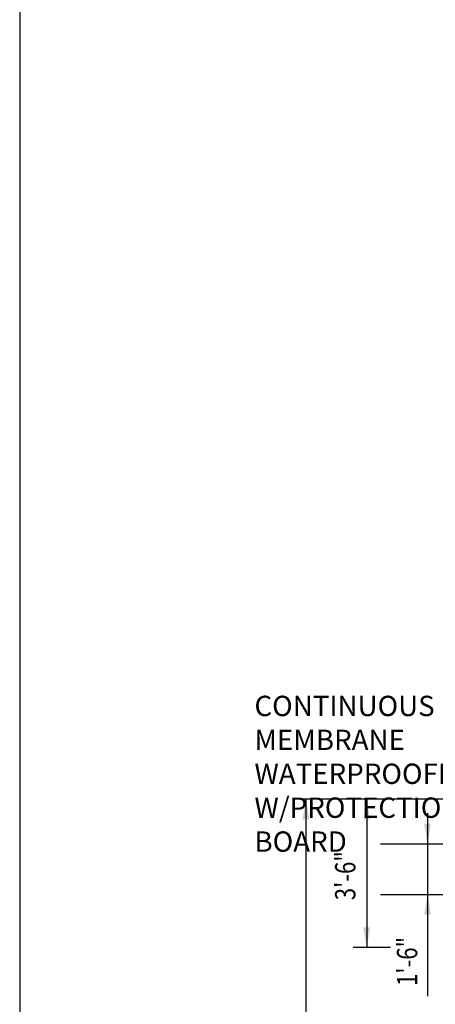
# Model space of a CAD drawing. Units: inches. Extents: x -9715 to 30233, y -24553 to -3453.
# Drawn here: x 7061 to 7184, y -5560 to -5269 of the extents above; entities that cross this region are included whole.
import ezdxf

# ---------------------------------------------------------------- set-up
doc = ezdxf.new("R2010")
doc.units = ezdxf.units.IN
doc.header["$MEASUREMENT"] = 0
doc.layers.get('DEFPOINTS').update_dxf_attribs({"color": 11})
doc.layers.add('S-ANNO-DIMS', color=2, linetype='Continuous')
doc.layers.add('S-ANNO-TEXT', color=2, linetype='Continuous')
doc.styles.add('125', font='romans.shx', dxfattribs={"width": 0.8, "height": 2})

msp = doc.modelspace()

# ---------------------------------------------------------------- linework, layer by layer
at = {"layer": 'DEFPOINTS'}
msp.add_lwpolyline([(7061, -6227.82526), (8501, -6227.82526), (8501, -5243.82526), (7061, -5243.82526)], close=True, dxfattribs=at)
at = {"layer": 'S-ANNO-DIMS'}
for p, q in [((7286.92803, -5499.15838), (7142.50546, -5499.15838)), ((7145.49351, -5499.15838), (7145.49351, -5660.93706)), ((7163.42177, -5499.15838), (7163.42177, -5542.88954)), ((7181.35004, -5503.23609), (7181.35004, -5557.25707)), ((7167.44386, -5512.33554), (7268.65893, -5512.33554)), ((7167.44386, -5527.27576), (7268.65893, -5527.27576)), ((7170.39873, -5542.88954), (7159.41265, -5542.88954))]:
    msp.add_line(p, q, dxfattribs=at)
for points in [[(7144.49749, -5505.13446), (7146.48952, -5505.13446), (7145.49351, -5499.15838)], [(7162.42576, -5505.13446), (7164.41779, -5505.13446), (7163.42177, -5499.15838)], [(7180.35402, -5506.35945), (7182.34605, -5506.35945), (7181.35004, -5512.33554)], [(7180.35402, -5533.25185), (7182.34605, -5533.25185), (7181.35004, -5527.27576)], [(7162.42576, -5536.91345), (7164.41779, -5536.91345), (7163.42177, -5542.88954)]]:
    msp.add_solid(points, dxfattribs=at)

# ---------------------------------------------------------------- texts
at = {"layer": 'S-ANNO-TEXT', "style": '125', "width": 0.8}
for s, p in [('3\'-6"', (7160.08163, -5528.94673)), ('1\'-6"', (7178.33461, -5554.23251))]:
    msp.add_text(s, height=6, rotation=90, dxfattribs=at).set_placement(p)
at = {"layer": 'S-ANNO-TEXT', "insert": (7130.28554, -5468.65786), "char_height": 6, "width": 87.4571691, "attachment_point": 1, "style": '125'}
msp.add_mtext('CONTINUOUS MEMBRANE WATERPROOFING W/PROTECTION BOARD', dxfattribs=at)

doc.saveas('drawing.dxf')
